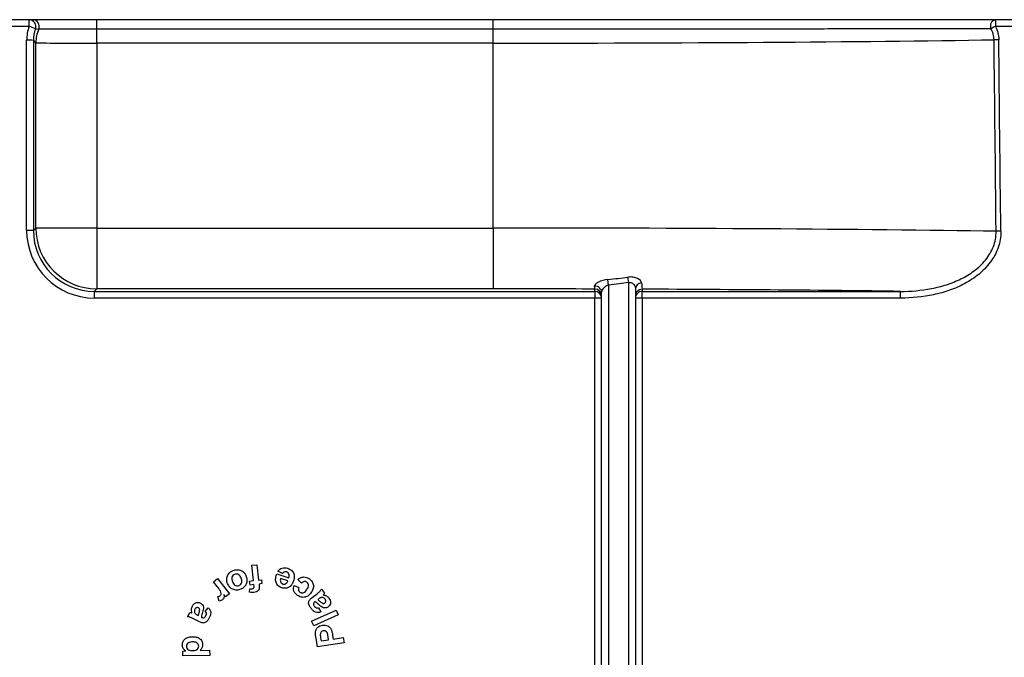
# Model space of a CAD drawing. Units: millimetres. Extents: x 7083 to 7503, y -3 to 294.
# Drawn here: x 7169 to 7184, y 242 to 251 of the extents above; entities that cross this region are included whole.
import ezdxf

# ---------------------------------------------------------------- set-up
doc = ezdxf.new("R2010")
doc.units = ezdxf.units.MM

msp = doc.modelspace()

# ---------------------------------------------------------------- linework, layer by layer
at = {"color": 7, "linetype": 'Continuous', "lineweight": 25}
for p, q in [((7191.675, 251.355), (7153.575, 251.355)), ((7169.166, 251.256), (7167.725, 251.256)), ((7169.166, 251.256), (7169.166, 251.355)), ((7170.165, 251.214), (7170.165, 251.355)), ((7176.025, 251.214), (7176.025, 251.355)), ((7183.443, 251.355), (7183.443, 251.256)), ((7191.675, 251.256), (7183.443, 251.256)), ((7176.025, 251.214), (7170.165, 251.214)), ((7170.165, 251.008), (7170.165, 251.214)), ((7176.025, 251.008), (7176.025, 251.214)), ((7169.129, 248.24), (7169.13, 251.052)), ((7169.23, 251.05), (7169.229, 248.239)), ((7169.266, 251.015), (7169.23, 251.05)), ((7169.266, 248.275), (7169.266, 251.015)), ((7170.165, 251.008), (7170.165, 248.275)), ((7176.025, 251.008), (7170.165, 251.008)), ((7176.025, 248.275), (7176.025, 251.008)), ((7169.229, 248.239), (7169.266, 248.275)), ((7170.165, 248.275), (7169.266, 248.275)), ((7170.165, 248.275), (7176.025, 248.275)), ((7170.165, 248.275), (7170.165, 247.376)), ((7176.025, 248.275), (7176.025, 247.376)), ((7177.725, 247.433), (7177.716, 247.517)), ((7178.025, 247.469), (7178.014, 247.549)), ((7178.025, 232.955), (7178.025, 247.469)), ((7170.165, 247.376), (7170.129, 247.339)), ((7170.129, 247.339), (7177.525, 247.339)), ((7170.129, 247.339), (7170.129, 247.24)), ((7176.025, 247.376), (7170.165, 247.376)), ((7177.525, 247.339), (7177.525, 247.374)), ((7177.525, 247.339), (7177.525, 247.24)), ((7177.625, 232.955), (7177.625, 247.324)), ((7177.725, 247.433), (7177.725, 232.955)), ((7178.125, 247.374), (7178.125, 232.955)), ((7178.225, 247.371), (7178.225, 247.339)), ((7178.225, 247.339), (7182.042, 247.339)), ((7178.225, 247.24), (7178.225, 247.339)), ((7182.042, 247.24), (7182.042, 247.339)), ((7177.525, 247.24), (7170.129, 247.24)), ((7177.525, 232.956), (7177.525, 247.24)), ((7178.225, 247.24), (7178.225, 232.956)), ((7182.042, 247.24), (7178.225, 247.24)), ((7172.455, 243.29), (7172.53, 243.299)), ((7172.481, 243.064), (7172.455, 243.29)), ((7172.53, 243.299), (7172.556, 243.073)), ((7171.891, 243.048), (7171.951, 243.095)), ((7171.951, 243.095), (7172.126, 242.869)), ((7172.825, 243.163), (7173.006, 243.105)), ((7172.91, 243.167), (7172.841, 243.203)), ((7172.991, 243.061), (7172.882, 243.095)), ((7171.945, 242.979), (7171.891, 243.048)), ((7172.425, 243.058), (7172.481, 243.064)), ((7172.432, 242.999), (7172.425, 243.058)), ((7172.425, 242.891), (7172.429, 242.945)), ((7172.488, 243.005), (7172.432, 242.999)), ((7172.49, 242.985), (7172.488, 243.005)), ((7172.556, 243.073), (7172.598, 243.078)), ((7172.605, 243.019), (7172.563, 243.014)), ((7172.563, 243.014), (7172.566, 242.993)), ((7172.598, 243.078), (7172.605, 243.019)), ((7173.082, 242.992), (7173.151, 242.96)), ((7173.193, 243.027), (7173.139, 243.08)), ((7171.975, 242.761), (7171.953, 242.828)), ((7172.07, 242.826), (7172.045, 242.858)), ((7172.126, 242.869), (7172.07, 242.826)), ((7173.349, 242.814), (7173.42, 242.868)), ((7173.484, 242.94), (7173.53, 242.88)), ((7171.77, 242.608), (7171.813, 242.664)), ((7173.391, 242.752), (7173.385, 242.748)), ((7173.443, 242.792), (7173.43, 242.783)), ((7173.444, 242.664), (7173.476, 242.601)), ((7171.505, 242.528), (7171.539, 242.595)), ((7171.655, 242.553), (7171.669, 242.546)), ((7171.713, 242.524), (7171.719, 242.52)), ((7173.341, 242.466), (7173.704, 242.627)), ((7173.735, 242.557), (7173.371, 242.396)), ((7173.704, 242.627), (7173.735, 242.557)), ((7171.675, 242.459), (7171.596, 242.501)), ((7173.371, 242.396), (7173.341, 242.466)), ((7173.592, 242.191), (7173.585, 242.235)), ((7173.651, 242.253), (7173.659, 242.201)), ((7173.659, 242.201), (7173.807, 242.224)), ((7173.807, 242.224), (7173.819, 242.145)), ((7173.426, 242.084), (7173.407, 242.212)), ((7173.819, 242.145), (7173.426, 242.084)), ((7173.474, 242.212), (7173.48, 242.174)), ((7173.48, 242.174), (7173.592, 242.191)), ((7171.438, 242.023), (7171.48, 242.024)), ((7171.439, 241.953), (7171.438, 242.023)), ((7171.835, 241.958), (7171.439, 241.953)), ((7171.692, 242.032), (7171.834, 242.034)), ((7171.834, 242.034), (7171.835, 241.958))]:
    msp.add_line(p, q, dxfattribs=at)
at = {"color": 7, "linetype": 'Continuous', "lineweight": 25, "flags": 128}
msp.add_lwpolyline([(7183.377, 251.222), (7183.374, 251.245), (7183.374, 251.269), (7183.378, 251.292), (7183.386, 251.313), (7183.397, 251.331), (7183.411, 251.344), (7183.426, 251.352), (7183.443, 251.355)], dxfattribs=at)
at = {"color": 7, "linetype": 'Continuous', "lineweight": 25}
for centre, radius, start, end in [((7169.166, 251.255), 0.1, 340.0546, 89.9882), ((7168.272, 248.722), 2.687, 68.421, 70.5605), ((7169.216, 251.255), 0.1, 336.3832, 89.9862), ((7187.042, 244.271), 7.858, 117.2631, 117.7994), ((7169.766, 251.015), 0.5, 156.3668, 179.9819), ((7169.154, 248.565), 2.486, 88.2478, 90.5521), ((7183.567, 243.82), 7.239, 90.586, 91.1372), ((7169.153, 245.754), 2.486, 88.2478, 90.5521), ((7170.166, 248.276), 0.9, 180.0204, 269.9796), ((7183.597, 241.011), 7.218, 90.5806, 91.1356), ((7178.219, 247.369), 0.0944, 92.1219, 177.2302), ((7177.527, 247.321), 0.0979, 1.5662, 93.8604), ((7177.525, 247.274), 0.1, 0.0044, 90.0044), ((7177.525, 247.239), 0.1, 0.0044, 90.0044), ((7178.225, 247.271), 0.1, 89.9956, 179.9956), ((7178.225, 247.239), 0.1, 89.9956, 179.9956), ((7177.55, 244.852), 2.388, 88.2004, 90.5997), ((7178.2, 244.852), 2.388, 89.4003, 91.7996)]:
    msp.add_arc(centre, radius, start, end, dxfattribs=at)
for centre, major_axis, ratio, start_param, end_param in [((7169.73, 251.051), (0.574, -0.174), 0.99978, 3.087238, 3.435346), ((7169.73, 251.05), (0.465, -0.185), 0.999698, 3.171641, 3.519749), ((7169.525, 251.255), (0.781, -0.077), 0.081152, 4.373918, 4.438021), ((7170.165, 251.015), (0.9, 0), 0.007758, 3.159046, 4.712389), ((7176.025, 251.185), (10.625, 0), 0.016634, 4.712389, 5.482624), ((7176.025, -484.005), (0, 1024.125), 0.010375, 5.508989, 5.51295), ((7176.025, -484.004), (0, 1024.125), 0.010472, 5.508989, 5.51295), ((7170.13, 248.241), (0.57, 0.822), 0.99948, 2.176907, 3.747399), ((7170.13, 248.24), (0.52, 0.735), 0.99939, 2.186636, 3.757128), ((7176.025, 248.106), (10.625, 0), 0.015977, 0.7966, 1.570796), ((7176.025, 247.206), (9.725, 0), 0.017455, 1.415936, 1.570796), ((7176.025, 247.206), (9.725, 0), 0.017455, 0.903738, 1.3426)]:
    msp.add_ellipse(centre, major_axis=major_axis, ratio=ratio, start_param=start_param, end_param=end_param, dxfattribs=at)
for points, knots in [([(7183.443, 251.256), (7183.458, 251.226), (7183.471, 251.194), (7183.488, 251.128), (7183.493, 251.093), (7183.493, 251.059)], [0, 0, 0, 0, 0.5, 0.5, 1, 1, 1, 1]), ([(7170.165, 251.214), (7170.11, 251.214), (7170.055, 251.214), (7169.945, 251.214), (7169.892, 251.214), (7169.79, 251.214), (7169.741, 251.214), (7169.648, 251.214), (7169.605, 251.214), (7169.527, 251.214), (7169.49, 251.214), (7169.428, 251.215), (7169.401, 251.215), (7169.357, 251.215), (7169.339, 251.215), (7169.316, 251.215), (7169.309, 251.215), (7169.308, 251.215)], [0, 0, 0, 0, 0.125, 0.125, 0.25, 0.25, 0.375, 0.375, 0.5, 0.5, 0.625, 0.625, 0.75, 0.75, 0.875, 0.875, 1, 1, 1, 1]), ([(7183.377, 251.222), (7182.885, 251.221), (7182.355, 251.22), (7181.506, 251.218), (7181.214, 251.218), (7180.761, 251.217), (7180.608, 251.217), (7180.299, 251.216), (7180.143, 251.216), (7179.36, 251.215), (7178.715, 251.215), (7177.887, 251.214), (7177.72, 251.214), (7177.385, 251.214), (7177.215, 251.214), (7176.706, 251.214), (7176.366, 251.214), (7176.025, 251.214)], [0, 0, 0, 0, 0.25, 0.25, 0.375, 0.375, 0.4375, 0.4375, 0.5, 0.5, 0.75, 0.75, 0.8125, 0.8125, 0.875, 0.875, 1, 1, 1, 1]), ([(7183.423, 251.058), (7183.423, 251.087), (7183.419, 251.116), (7183.403, 251.171), (7183.392, 251.197), (7183.377, 251.222)], [0, 0, 0, 0, 0.5, 0.5, 1, 1, 1, 1]), ([(7183.523, 248.228), (7183.524, 248.145), (7183.511, 248.064), (7183.456, 247.908), (7183.416, 247.835), (7183.342, 247.736), (7183.315, 247.704), (7183.258, 247.645), (7183.228, 247.617), (7183.133, 247.539), (7183.063, 247.494), (7182.919, 247.416), (7182.844, 247.383), (7182.69, 247.329), (7182.61, 247.307), (7182.369, 247.255), (7182.207, 247.24), (7182.042, 247.24)], [0, 0, 0, 0, 0.125, 0.125, 0.25, 0.25, 0.3125, 0.3125, 0.375, 0.375, 0.5, 0.5, 0.625, 0.625, 0.75, 0.75, 1, 1, 1, 1]), ([(7182.042, 247.339), (7182.196, 247.339), (7182.348, 247.352), (7182.574, 247.396), (7182.649, 247.414), (7182.794, 247.461), (7182.865, 247.49), (7183.002, 247.557), (7183.069, 247.597), (7183.191, 247.689), (7183.248, 247.742), (7183.345, 247.862), (7183.385, 247.928), (7183.427, 248.037), (7183.437, 248.074), (7183.451, 248.149), (7183.454, 248.188), (7183.454, 248.227)], [0, 0, 0, 0, 0.25, 0.25, 0.375, 0.375, 0.5, 0.5, 0.625, 0.625, 0.75, 0.75, 0.875, 0.875, 0.9375, 0.9375, 1, 1, 1, 1]), ([(7177.716, 247.517), (7177.664, 247.512), (7177.615, 247.495), (7177.56, 247.466), (7177.546, 247.456), (7177.526, 247.436), (7177.52, 247.427), (7177.521, 247.419)], [0, 0, 0, 0, 0.5, 0.5, 0.75, 0.75, 1, 1, 1, 1]), ([(7177.716, 247.517), (7177.768, 247.521), (7177.82, 247.527), (7177.872, 247.532), (7177.919, 247.538), (7177.967, 247.543), (7178.014, 247.549)], [0, 0, 0, 0, 0.000779901, 0.000779901, 0.000779901, 0.001496479, 0.001496479, 0.001496479, 0.001496479]), ([(7178.025, 247.469), (7177.977, 247.462), (7177.93, 247.456), (7177.882, 247.45), (7177.83, 247.444), (7177.777, 247.438), (7177.725, 247.433)], [0, 0, 0, 0, 0.000723984, 0.000723984, 0.000723984, 0.00151108, 0.00151108, 0.00151108, 0.00151108]), ([(7178.216, 247.464), (7178.215, 247.487), (7178.193, 247.512), (7178.138, 247.539), (7178.116, 247.545), (7178.067, 247.553), (7178.04, 247.553), (7178.014, 247.549)], [0, 0, 0, 0, 0.5, 0.5, 0.75, 0.75, 1, 1, 1, 1]), ([(7178.025, 247.469), (7178.041, 247.473), (7178.057, 247.472), (7178.084, 247.46), (7178.094, 247.451), (7178.118, 247.42), (7178.125, 247.396), (7178.125, 247.374)], [0, 0, 0, 0, 0.25, 0.25, 0.5, 0.5, 1, 1, 1, 1]), ([(7178.216, 247.464), (7178.217, 247.434), (7178.219, 247.411), (7178.222, 247.381), (7178.224, 247.372), (7178.225, 247.371)], [0, 0, 0, 0, 0.5, 0.5, 1, 1, 1, 1]), ([(7177.625, 247.324), (7177.625, 247.341), (7177.635, 247.363), (7177.661, 247.394), (7177.671, 247.404), (7177.695, 247.422), (7177.709, 247.429), (7177.725, 247.433)], [0, 0, 0, 0, 0.5, 0.5, 0.75, 0.75, 1, 1, 1, 1]), ([(7172.841, 243.203), (7172.85, 243.213), (7172.859, 243.223), (7172.881, 243.239), (7172.893, 243.246), (7172.919, 243.253), (7172.933, 243.254), (7172.96, 243.253), (7172.973, 243.25), (7172.987, 243.246)], [0, 0, 0, 0, 0.25, 0.25, 0.5, 0.5, 0.75, 0.75, 1, 1, 1, 1]), ([(7172.987, 243.246), (7172.997, 243.242), (7173.006, 243.239), (7173.025, 243.229), (7173.034, 243.223), (7173.05, 243.21), (7173.058, 243.202), (7173.069, 243.185), (7173.074, 243.175), (7173.077, 243.165)], [0, 0, 0, 0, 0.25, 0.25, 0.5, 0.5, 0.75, 0.75, 1, 1, 1, 1]), ([(7172.099, 243.019), (7172.095, 243.028), (7172.092, 243.038), (7172.088, 243.057), (7172.087, 243.067), (7172.086, 243.096), (7172.09, 243.116), (7172.105, 243.152), (7172.116, 243.169), (7172.137, 243.189), (7172.145, 243.195), (7172.162, 243.206), (7172.171, 243.21), (7172.18, 243.214)], [0, 0, 0, 0, 0.125, 0.125, 0.25, 0.25, 0.5, 0.5, 0.75, 0.75, 0.875, 0.875, 1, 1, 1, 1]), ([(7172.203, 243.156), (7172.193, 243.152), (7172.184, 243.146), (7172.17, 243.13), (7172.166, 243.12), (7172.161, 243.1), (7172.161, 243.089), (7172.164, 243.068), (7172.167, 243.058), (7172.171, 243.048)], [0, 0, 0, 0, 0.25, 0.25, 0.5, 0.5, 0.75, 0.75, 1, 1, 1, 1]), ([(7172.18, 243.214), (7172.189, 243.217), (7172.199, 243.22), (7172.218, 243.224), (7172.228, 243.225), (7172.248, 243.226), (7172.258, 243.225), (7172.278, 243.222), (7172.288, 243.219), (7172.315, 243.207), (7172.332, 243.194), (7172.357, 243.163), (7172.367, 243.145), (7172.374, 243.126)], [0, 0, 0, 0, 0.125, 0.125, 0.25, 0.25, 0.375, 0.375, 0.5, 0.5, 0.75, 0.75, 1, 1, 1, 1]), ([(7172.301, 243.101), (7172.297, 243.111), (7172.292, 243.12), (7172.28, 243.137), (7172.273, 243.145), (7172.255, 243.156), (7172.245, 243.16), (7172.223, 243.162), (7172.213, 243.16), (7172.203, 243.156)], [0, 0, 0, 0, 0.25, 0.25, 0.5, 0.5, 0.75, 0.75, 1, 1, 1, 1]), ([(7172.268, 242.993), (7172.273, 242.995), (7172.278, 242.998), (7172.287, 243.004), (7172.29, 243.007), (7172.301, 243.019), (7172.306, 243.029), (7172.311, 243.049), (7172.311, 243.06), (7172.308, 243.081), (7172.304, 243.091), (7172.301, 243.101)], [0, 0, 0, 0, 0.125, 0.125, 0.25, 0.25, 0.5, 0.5, 0.75, 0.75, 1, 1, 1, 1]), ([(7172.374, 243.126), (7172.378, 243.117), (7172.381, 243.108), (7172.384, 243.089), (7172.385, 243.079), (7172.385, 243.05), (7172.382, 243.031), (7172.367, 242.995), (7172.355, 242.979), (7172.327, 242.953), (7172.309, 242.944), (7172.291, 242.936)], [0, 0, 0, 0, 0.125, 0.125, 0.25, 0.25, 0.5, 0.5, 0.75, 0.75, 1, 1, 1, 1]), ([(7172.902, 242.957), (7172.892, 242.961), (7172.883, 242.964), (7172.865, 242.974), (7172.856, 242.98), (7172.832, 243.001), (7172.821, 243.019), (7172.808, 243.059), (7172.808, 243.081), (7172.812, 243.122), (7172.818, 243.143), (7172.825, 243.163)], [0, 0, 0, 0, 0.125, 0.125, 0.25, 0.25, 0.5, 0.5, 0.75, 0.75, 1, 1, 1, 1]), ([(7172.882, 243.095), (7172.88, 243.088), (7172.878, 243.08), (7172.878, 243.063), (7172.878, 243.055), (7172.884, 243.039), (7172.889, 243.032), (7172.898, 243.024), (7172.901, 243.021), (7172.908, 243.017), (7172.912, 243.015), (7172.916, 243.014)], [0, 0, 0, 0, 0.25, 0.25, 0.5, 0.5, 0.75, 0.75, 0.875, 0.875, 1, 1, 1, 1]), ([(7172.968, 243.192), (7172.963, 243.193), (7172.957, 243.195), (7172.946, 243.194), (7172.94, 243.193), (7172.924, 243.186), (7172.916, 243.177), (7172.91, 243.167)], [0, 0, 0, 0, 0.25, 0.25, 0.5, 0.5, 1, 1, 1, 1]), ([(7173.006, 243.105), (7173.011, 243.122), (7173.013, 243.14), (7173.003, 243.165), (7172.998, 243.173), (7172.985, 243.185), (7172.977, 243.189), (7172.968, 243.192)], [0, 0, 0, 0, 0.5, 0.5, 0.75, 0.75, 1, 1, 1, 1]), ([(7173.077, 243.165), (7173.08, 243.157), (7173.082, 243.148), (7173.084, 243.131), (7173.085, 243.122), (7173.083, 243.096), (7173.079, 243.079), (7173.074, 243.062)], [0, 0, 0, 0, 0.25, 0.25, 0.5, 0.5, 1, 1, 1, 1]), ([(7173.139, 243.08), (7173.151, 243.09), (7173.163, 243.099), (7173.191, 243.113), (7173.206, 243.117), (7173.237, 243.118), (7173.252, 243.116), (7173.281, 243.105), (7173.294, 243.097), (7173.307, 243.088)], [0, 0, 0, 0, 0.25, 0.25, 0.5, 0.5, 0.75, 0.75, 1, 1, 1, 1]), ([(7171.988, 242.84), (7171.994, 242.844), (7171.998, 242.849), (7172.004, 242.861), (7172.006, 242.868), (7172.004, 242.888), (7171.999, 242.901), (7171.978, 242.936), (7171.962, 242.957), (7171.945, 242.979)], [0, 0, 0, 0, 0.125, 0.125, 0.25, 0.25, 0.5, 0.5, 1, 1, 1, 1]), ([(7172.291, 242.936), (7172.273, 242.929), (7172.254, 242.924), (7172.215, 242.923), (7172.195, 242.928), (7172.159, 242.943), (7172.143, 242.955), (7172.123, 242.976), (7172.117, 242.984), (7172.107, 243.001), (7172.103, 243.01), (7172.099, 243.019)], [0, 0, 0, 0, 0.25, 0.25, 0.5, 0.5, 0.75, 0.75, 0.875, 0.875, 1, 1, 1, 1]), ([(7172.171, 243.048), (7172.175, 243.039), (7172.18, 243.029), (7172.192, 243.012), (7172.199, 243.004), (7172.217, 242.993), (7172.227, 242.989), (7172.248, 242.988), (7172.258, 242.989), (7172.268, 242.993)], [0, 0, 0, 0, 0.25, 0.25, 0.5, 0.5, 0.75, 0.75, 1, 1, 1, 1]), ([(7172.429, 242.945), (7172.432, 242.944), (7172.435, 242.944), (7172.438, 242.944), (7172.441, 242.944), (7172.444, 242.944), (7172.447, 242.944), (7172.452, 242.944), (7172.458, 242.944), (7172.464, 242.945)], [0, 0, 0, 0, 0.0000439218, 0.0000439218, 0.0000439218, 0.0000878702, 0.0000878702, 0.0000878702, 0.0001754857, 0.0001754857, 0.0001754857, 0.0001754857]), ([(7172.464, 242.945), (7172.469, 242.945), (7172.473, 242.946), (7172.482, 242.95), (7172.486, 242.953), (7172.492, 242.966), (7172.491, 242.976), (7172.49, 242.985)], [0, 0, 0, 0, 0.25, 0.25, 0.5, 0.5, 1, 1, 1, 1]), ([(7172.566, 242.993), (7172.567, 242.98), (7172.568, 242.968), (7172.567, 242.949), (7172.566, 242.942), (7172.562, 242.931), (7172.559, 242.925), (7172.547, 242.91), (7172.537, 242.903), (7172.514, 242.893), (7172.502, 242.891), (7172.489, 242.889)], [0, 0, 0, 0, 0.25, 0.25, 0.375, 0.375, 0.5, 0.5, 0.75, 0.75, 1, 1, 1, 1]), ([(7173.074, 243.062), (7173.068, 243.044), (7173.061, 243.027), (7173.04, 242.995), (7173.027, 242.981), (7172.995, 242.961), (7172.977, 242.954), (7172.949, 242.95), (7172.94, 242.95), (7172.921, 242.952), (7172.912, 242.954), (7172.902, 242.957)], [0, 0, 0, 0, 0.25, 0.25, 0.5, 0.5, 0.75, 0.75, 0.875, 0.875, 1, 1, 1, 1]), ([(7172.916, 243.014), (7172.923, 243.012), (7172.931, 243.011), (7172.946, 243.012), (7172.954, 243.015), (7172.96, 243.019)], [0, 0, 0, 0, 0.5, 0.5, 1, 1, 1, 1]), ([(7172.96, 243.019), (7172.968, 243.024), (7172.975, 243.03), (7172.984, 243.044), (7172.988, 243.052), (7172.991, 243.061)], [0, 0, 0, 0, 0.5, 0.5, 1, 1, 1, 1]), ([(7173.134, 242.845), (7173.123, 242.853), (7173.112, 242.862), (7173.093, 242.883), (7173.085, 242.895), (7173.075, 242.922), (7173.073, 242.936), (7173.075, 242.965), (7173.078, 242.979), (7173.082, 242.992)], [0, 0, 0, 0, 0.25, 0.25, 0.5, 0.5, 0.75, 0.75, 1, 1, 1, 1]), ([(7173.151, 242.96), (7173.149, 242.955), (7173.146, 242.949), (7173.144, 242.937), (7173.144, 242.93), (7173.147, 242.918), (7173.15, 242.912), (7173.158, 242.902), (7173.163, 242.898), (7173.168, 242.894)], [0, 0, 0, 0, 0.25, 0.25, 0.5, 0.5, 0.75, 0.75, 1, 1, 1, 1]), ([(7173.269, 243.04), (7173.263, 243.044), (7173.257, 243.047), (7173.243, 243.051), (7173.236, 243.051), (7173.222, 243.048), (7173.215, 243.044), (7173.203, 243.037), (7173.198, 243.032), (7173.193, 243.027)], [0, 0, 0, 0, 0.25, 0.25, 0.5, 0.5, 0.75, 0.75, 1, 1, 1, 1]), ([(7173.267, 242.928), (7173.273, 242.936), (7173.279, 242.945), (7173.288, 242.964), (7173.292, 242.974), (7173.295, 242.995), (7173.294, 243.006), (7173.285, 243.026), (7173.278, 243.033), (7173.269, 243.04)], [0, 0, 0, 0, 0.25, 0.25, 0.5, 0.5, 0.75, 0.75, 1, 1, 1, 1]), ([(7173.307, 243.088), (7173.323, 243.077), (7173.337, 243.064), (7173.358, 243.032), (7173.365, 243.014), (7173.369, 242.976), (7173.366, 242.956), (7173.354, 242.92), (7173.344, 242.903), (7173.334, 242.887)], [0, 0, 0, 0, 0.25, 0.25, 0.5, 0.5, 0.75, 0.75, 1, 1, 1, 1]), ([(7171.953, 242.828), (7171.959, 242.829), (7171.965, 242.83), (7171.978, 242.833), (7171.983, 242.836), (7171.988, 242.84)], [0, 0, 0, 0, 0.5, 0.5, 1, 1, 1, 1]), ([(7172.045, 242.858), (7172.047, 242.844), (7172.048, 242.829), (7172.044, 242.809), (7172.041, 242.802), (7172.033, 242.79), (7172.028, 242.785), (7172.023, 242.781)], [0, 0, 0, 0, 0.5, 0.5, 0.75, 0.75, 1, 1, 1, 1]), ([(7172.489, 242.889), (7172.479, 242.888), (7172.468, 242.887), (7172.446, 242.888), (7172.436, 242.889), (7172.425, 242.891)], [0, 0, 0, 0, 0.5, 0.5, 1, 1, 1, 1]), ([(7173.334, 242.887), (7173.322, 242.872), (7173.31, 242.857), (7173.28, 242.833), (7173.262, 242.824), (7173.225, 242.815), (7173.205, 242.815), (7173.168, 242.824), (7173.15, 242.834), (7173.134, 242.845)], [0, 0, 0, 0, 0.25, 0.25, 0.5, 0.5, 0.75, 0.75, 1, 1, 1, 1]), ([(7173.168, 242.894), (7173.172, 242.891), (7173.176, 242.889), (7173.185, 242.885), (7173.19, 242.883), (7173.205, 242.881), (7173.215, 242.883), (7173.233, 242.891), (7173.241, 242.897), (7173.255, 242.912), (7173.261, 242.92), (7173.267, 242.928)], [0, 0, 0, 0, 0.125, 0.125, 0.25, 0.25, 0.5, 0.5, 0.75, 0.75, 1, 1, 1, 1]), ([(7173.335, 242.65), (7173.325, 242.663), (7173.316, 242.676), (7173.305, 242.698), (7173.301, 242.706), (7173.297, 242.721), (7173.296, 242.729), (7173.296, 242.746), (7173.297, 242.754), (7173.302, 242.769), (7173.307, 242.776), (7173.323, 242.794), (7173.336, 242.804), (7173.349, 242.814)], [0, 0, 0, 0, 0.25, 0.25, 0.375, 0.375, 0.5, 0.5, 0.625, 0.625, 0.75, 0.75, 1, 1, 1, 1]), ([(7173.42, 242.868), (7173.433, 242.878), (7173.446, 242.888), (7173.469, 242.912), (7173.477, 242.925), (7173.484, 242.94)], [0, 0, 0, 0, 0.5, 0.5, 1, 1, 1, 1]), ([(7173.474, 242.812), (7173.471, 242.811), (7173.468, 242.81), (7173.466, 242.808), (7173.463, 242.807), (7173.46, 242.805), (7173.458, 242.803), (7173.453, 242.799), (7173.448, 242.796), (7173.443, 242.792)], [0, 0, 0, 0, 0.0000469505, 0.0000469505, 0.0000469505, 0.0000938572, 0.0000938572, 0.0000938572, 0.0001870833, 0.0001870833, 0.0001870833, 0.0001870833]), ([(7173.505, 242.813), (7173.5, 242.815), (7173.495, 242.816), (7173.484, 242.815), (7173.479, 242.814), (7173.474, 242.812)], [0, 0, 0, 0, 0.5, 0.5, 1, 1, 1, 1]), ([(7173.54, 242.79), (7173.535, 242.796), (7173.53, 242.801), (7173.518, 242.808), (7173.512, 242.811), (7173.505, 242.813)], [0, 0, 0, 0, 0.5, 0.5, 1, 1, 1, 1]), ([(7173.517, 242.86), (7173.517, 242.86), (7173.516, 242.859), (7173.516, 242.859), (7173.515, 242.858), (7173.515, 242.857), (7173.514, 242.857), (7173.513, 242.855), (7173.513, 242.854), (7173.512, 242.853)], [0, 0, 0, 0, 0.00001170359, 0.00001170359, 0.00001170359, 0.00002340738, 0.00002340738, 0.00002340738, 0.0000468131, 0.0000468131, 0.0000468131, 0.0000468131]), ([(7173.512, 242.853), (7173.528, 242.85), (7173.544, 242.845), (7173.566, 242.834), (7173.573, 242.829), (7173.586, 242.818), (7173.591, 242.812), (7173.596, 242.805)], [0, 0, 0, 0, 0.5, 0.5, 0.75, 0.75, 1, 1, 1, 1]), ([(7173.53, 242.88), (7173.529, 242.878), (7173.528, 242.877), (7173.527, 242.875), (7173.526, 242.873), (7173.525, 242.872), (7173.524, 242.87), (7173.522, 242.867), (7173.519, 242.864), (7173.517, 242.86)], [0, 0, 0, 0, 0.0000297151, 0.0000297151, 0.0000297151, 0.0000594242, 0.0000594242, 0.0000594242, 0.0001188315, 0.0001188315, 0.0001188315, 0.0001188315]), ([(7173.596, 242.805), (7173.604, 242.795), (7173.61, 242.785), (7173.619, 242.763), (7173.621, 242.751), (7173.62, 242.727), (7173.617, 242.715), (7173.605, 242.694), (7173.597, 242.685), (7173.587, 242.677)], [0, 0, 0, 0, 0.25, 0.25, 0.5, 0.5, 0.75, 0.75, 1, 1, 1, 1]), ([(7171.571, 242.59), (7171.567, 242.606), (7171.564, 242.622), (7171.566, 242.647), (7171.567, 242.655), (7171.571, 242.671), (7171.575, 242.679), (7171.578, 242.686)], [0, 0, 0, 0, 0.5, 0.5, 0.75, 0.75, 1, 1, 1, 1]), ([(7171.578, 242.686), (7171.584, 242.697), (7171.59, 242.707), (7171.607, 242.724), (7171.617, 242.731), (7171.639, 242.74), (7171.651, 242.743), (7171.675, 242.741), (7171.686, 242.737), (7171.697, 242.732)], [0, 0, 0, 0, 0.25, 0.25, 0.5, 0.5, 0.75, 0.75, 1, 1, 1, 1]), ([(7171.67, 242.661), (7171.665, 242.663), (7171.66, 242.665), (7171.649, 242.665), (7171.644, 242.664), (7171.634, 242.661), (7171.629, 242.658), (7171.621, 242.651), (7171.618, 242.646), (7171.616, 242.641)], [0, 0, 0, 0, 0.25, 0.25, 0.5, 0.5, 0.75, 0.75, 1, 1, 1, 1]), ([(7171.687, 242.636), (7171.686, 242.641), (7171.684, 242.646), (7171.679, 242.655), (7171.674, 242.658), (7171.67, 242.661)], [0, 0, 0, 0, 0.5, 0.5, 1, 1, 1, 1]), ([(7171.697, 242.732), (7171.703, 242.729), (7171.708, 242.726), (7171.718, 242.718), (7171.723, 242.713), (7171.734, 242.698), (7171.739, 242.685), (7171.743, 242.66), (7171.741, 242.647), (7171.737, 242.622), (7171.733, 242.61), (7171.73, 242.598)], [0, 0, 0, 0, 0.125, 0.125, 0.25, 0.25, 0.5, 0.5, 0.75, 0.75, 1, 1, 1, 1]), ([(7171.813, 242.664), (7171.822, 242.655), (7171.831, 242.645), (7171.845, 242.621), (7171.849, 242.608), (7171.85, 242.58), (7171.848, 242.567), (7171.84, 242.541), (7171.834, 242.528), (7171.828, 242.516)], [0, 0, 0, 0, 0.25, 0.25, 0.5, 0.5, 0.75, 0.75, 1, 1, 1, 1]), ([(7172.023, 242.781), (7172.015, 242.776), (7172.008, 242.771), (7171.992, 242.765), (7171.983, 242.763), (7171.975, 242.761)], [0, 0, 0, 0, 0.5, 0.5, 1, 1, 1, 1]), ([(7173.385, 242.748), (7173.38, 242.744), (7173.375, 242.739), (7173.368, 242.729), (7173.366, 242.722), (7173.368, 242.709), (7173.37, 242.703), (7173.377, 242.692), (7173.381, 242.687), (7173.384, 242.682)], [0, 0, 0, 0, 0.25, 0.25, 0.5, 0.5, 0.75, 0.75, 1, 1, 1, 1]), ([(7173.384, 242.682), (7173.391, 242.673), (7173.4, 242.664), (7173.421, 242.658), (7173.433, 242.661), (7173.444, 242.664)], [0, 0, 0, 0, 0.5, 0.5, 1, 1, 1, 1]), ([(7173.451, 242.705), (7173.442, 242.713), (7173.432, 242.722), (7173.412, 242.738), (7173.402, 242.746), (7173.391, 242.752)], [0, 0, 0, 0, 0.5, 0.5, 1, 1, 1, 1]), ([(7173.43, 242.783), (7173.443, 242.774), (7173.455, 242.764), (7173.472, 242.749), (7173.478, 242.744), (7173.491, 242.735), (7173.497, 242.731), (7173.504, 242.728)], [0, 0, 0, 0, 0.5, 0.5, 0.75, 0.75, 1, 1, 1, 1]), ([(7173.587, 242.677), (7173.582, 242.673), (7173.577, 242.67), (7173.565, 242.664), (7173.559, 242.662), (7173.54, 242.658), (7173.527, 242.659), (7173.502, 242.667), (7173.492, 242.673), (7173.471, 242.688), (7173.461, 242.696), (7173.451, 242.705)], [0, 0, 0, 0, 0.125, 0.125, 0.25, 0.25, 0.5, 0.5, 0.75, 0.75, 1, 1, 1, 1]), ([(7173.504, 242.728), (7173.509, 242.727), (7173.515, 242.726), (7173.525, 242.727), (7173.53, 242.73), (7173.535, 242.733)], [0, 0, 0, 0, 0.5, 0.5, 1, 1, 1, 1]), ([(7173.535, 242.733), (7173.539, 242.736), (7173.542, 242.74), (7173.547, 242.75), (7173.549, 242.755), (7173.55, 242.766), (7173.549, 242.771), (7173.546, 242.781), (7173.543, 242.786), (7173.54, 242.79)], [0, 0, 0, 0, 0.25, 0.25, 0.5, 0.5, 0.75, 0.75, 1, 1, 1, 1]), ([(7171.596, 242.501), (7171.582, 242.508), (7171.567, 242.515), (7171.537, 242.526), (7171.521, 242.528), (7171.505, 242.528)], [0, 0, 0, 0, 0.5, 0.5, 1, 1, 1, 1]), ([(7171.539, 242.595), (7171.541, 242.595), (7171.543, 242.595), (7171.545, 242.594), (7171.547, 242.594), (7171.549, 242.594), (7171.551, 242.593), (7171.554, 242.593), (7171.558, 242.592), (7171.562, 242.591)], [0, 0, 0, 0, 0.0000295364, 0.0000295364, 0.0000295364, 0.0000590707, 0.0000590707, 0.0000590707, 0.0001181312, 0.0001181312, 0.0001181312, 0.0001181312]), ([(7171.562, 242.591), (7171.563, 242.591), (7171.564, 242.591), (7171.564, 242.591), (7171.565, 242.591), (7171.566, 242.591), (7171.567, 242.59), (7171.568, 242.59), (7171.57, 242.59), (7171.571, 242.59)], [0, 0, 0, 0, 0.00001161333, 0.00001161333, 0.00001161333, 0.00002322764, 0.00002322764, 0.00002322764, 0.00004644885, 0.00004644885, 0.00004644885, 0.00004644885]), ([(7171.616, 242.641), (7171.613, 242.635), (7171.61, 242.628), (7171.608, 242.614), (7171.609, 242.607), (7171.61, 242.6)], [0, 0, 0, 0, 0.5, 0.5, 1, 1, 1, 1]), ([(7171.61, 242.6), (7171.611, 242.595), (7171.612, 242.59), (7171.617, 242.581), (7171.62, 242.577), (7171.624, 242.573)], [0, 0, 0, 0, 0.5, 0.5, 1, 1, 1, 1]), ([(7171.624, 242.573), (7171.626, 242.571), (7171.629, 242.569), (7171.631, 242.567), (7171.634, 242.565), (7171.636, 242.564), (7171.639, 242.562), (7171.644, 242.559), (7171.65, 242.556), (7171.655, 242.553)], [0, 0, 0, 0, 0.0000466634, 0.0000466634, 0.0000466634, 0.0000932724, 0.0000932724, 0.0000932724, 0.0001859099, 0.0001859099, 0.0001859099, 0.0001859099]), ([(7171.669, 242.546), (7171.671, 242.561), (7171.675, 242.576), (7171.681, 242.598), (7171.683, 242.606), (7171.686, 242.62), (7171.687, 242.628), (7171.687, 242.636)], [0, 0, 0, 0, 0.5, 0.5, 0.75, 0.75, 1, 1, 1, 1]), ([(7171.828, 242.516), (7171.821, 242.502), (7171.813, 242.488), (7171.793, 242.462), (7171.781, 242.451), (7171.759, 242.441), (7171.751, 242.438), (7171.735, 242.437), (7171.727, 242.438), (7171.704, 242.445), (7171.689, 242.452), (7171.675, 242.459)], [0, 0, 0, 0, 0.25, 0.25, 0.5, 0.5, 0.625, 0.625, 0.75, 0.75, 1, 1, 1, 1]), ([(7171.719, 242.52), (7171.725, 242.518), (7171.731, 242.515), (7171.744, 242.513), (7171.751, 242.514), (7171.761, 242.521), (7171.766, 242.526), (7171.773, 242.536), (7171.776, 242.542), (7171.779, 242.548)], [0, 0, 0, 0, 0.25, 0.25, 0.5, 0.5, 0.75, 0.75, 1, 1, 1, 1]), ([(7171.779, 242.548), (7171.784, 242.558), (7171.788, 242.569), (7171.785, 242.591), (7171.778, 242.6), (7171.77, 242.608)], [0, 0, 0, 0, 0.5, 0.5, 1, 1, 1, 1]), ([(7173.476, 242.601), (7173.463, 242.596), (7173.45, 242.593), (7173.423, 242.591), (7173.409, 242.592), (7173.384, 242.603), (7173.372, 242.611), (7173.352, 242.629), (7173.343, 242.64), (7173.335, 242.65)], [0, 0, 0, 0, 0.25, 0.25, 0.5, 0.5, 0.75, 0.75, 1, 1, 1, 1]), ([(7173.398, 242.307), (7173.399, 242.319), (7173.403, 242.332), (7173.415, 242.354), (7173.422, 242.365), (7173.45, 242.391), (7173.475, 242.4), (7173.5, 242.404)], [0, 0, 0, 0, 0.25, 0.25, 0.5, 0.5, 1, 1, 1, 1]), ([(7173.5, 242.404), (7173.514, 242.405), (7173.527, 242.407), (7173.554, 242.404), (7173.567, 242.4), (7173.591, 242.387), (7173.602, 242.379), (7173.615, 242.364), (7173.619, 242.358), (7173.627, 242.347), (7173.629, 242.341), (7173.632, 242.335)], [0, 0, 0, 0, 0.25, 0.25, 0.5, 0.5, 0.75, 0.75, 0.875, 0.875, 1, 1, 1, 1]), ([(7171.43, 242.113), (7171.43, 242.122), (7171.431, 242.131), (7171.435, 242.149), (7171.438, 242.157), (7171.451, 242.181), (7171.463, 242.195), (7171.492, 242.217), (7171.509, 242.224), (7171.544, 242.233), (7171.562, 242.235), (7171.58, 242.235)], [0, 0, 0, 0, 0.125, 0.125, 0.25, 0.25, 0.5, 0.5, 0.75, 0.75, 1, 1, 1, 1]), ([(7171.58, 242.235), (7171.598, 242.235), (7171.616, 242.234), (7171.651, 242.227), (7171.668, 242.22), (7171.697, 242.199), (7171.71, 242.185), (7171.722, 242.161), (7171.725, 242.152), (7171.729, 242.134), (7171.73, 242.125), (7171.73, 242.116)], [0, 0, 0, 0, 0.25, 0.25, 0.5, 0.5, 0.75, 0.75, 0.875, 0.875, 1, 1, 1, 1]), ([(7173.407, 242.212), (7173.404, 242.227), (7173.402, 242.243), (7173.398, 242.275), (7173.397, 242.291), (7173.398, 242.307)], [0, 0, 0, 0, 0.5, 0.5, 1, 1, 1, 1]), ([(7173.514, 242.322), (7173.508, 242.321), (7173.502, 242.319), (7173.49, 242.314), (7173.485, 242.31), (7173.477, 242.3), (7173.474, 242.294), (7173.47, 242.282), (7173.469, 242.276), (7173.468, 242.27)], [0, 0, 0, 0, 0.25, 0.25, 0.5, 0.5, 0.75, 0.75, 1, 1, 1, 1]), ([(7173.468, 242.27), (7173.468, 242.265), (7173.469, 242.26), (7173.469, 242.255), (7173.469, 242.25), (7173.47, 242.245), (7173.47, 242.241), (7173.472, 242.231), (7173.473, 242.222), (7173.474, 242.212)], [0, 0, 0, 0, 0.0000724204, 0.0000724204, 0.0000724204, 0.0001447477, 0.0001447477, 0.0001447477, 0.0002890429, 0.0002890429, 0.0002890429, 0.0002890429]), ([(7173.585, 242.235), (7173.583, 242.245), (7173.582, 242.256), (7173.577, 242.277), (7173.575, 242.287), (7173.564, 242.306), (7173.556, 242.314), (7173.541, 242.32), (7173.536, 242.322), (7173.525, 242.323), (7173.52, 242.323), (7173.514, 242.322)], [0, 0, 0, 0, 0.25, 0.25, 0.5, 0.5, 0.75, 0.75, 0.875, 0.875, 1, 1, 1, 1]), ([(7173.632, 242.335), (7173.634, 242.328), (7173.636, 242.321), (7173.638, 242.315), (7173.64, 242.308), (7173.642, 242.301), (7173.643, 242.294), (7173.646, 242.281), (7173.648, 242.267), (7173.651, 242.253)], [0, 0, 0, 0, 0.0001045918, 0.0001045918, 0.0001045918, 0.0002091295, 0.0002091295, 0.0002091295, 0.0004178064, 0.0004178064, 0.0004178064, 0.0004178064]), ([(7171.48, 242.024), (7171.473, 242.029), (7171.466, 242.035), (7171.454, 242.048), (7171.449, 242.055), (7171.44, 242.07), (7171.437, 242.079), (7171.432, 242.095), (7171.431, 242.104), (7171.43, 242.113)], [0, 0, 0, 0, 0.25, 0.25, 0.5, 0.5, 0.75, 0.75, 1, 1, 1, 1]), ([(7171.52, 242.144), (7171.511, 242.138), (7171.503, 242.131), (7171.493, 242.113), (7171.491, 242.103), (7171.49, 242.092)], [0, 0, 0, 0, 0.5, 0.5, 1, 1, 1, 1]), ([(7171.49, 242.092), (7171.491, 242.087), (7171.491, 242.082), (7171.494, 242.072), (7171.496, 242.068), (7171.505, 242.055), (7171.512, 242.048), (7171.539, 242.033), (7171.56, 242.031), (7171.58, 242.031)], [0, 0, 0, 0, 0.125, 0.125, 0.25, 0.25, 0.5, 0.5, 1, 1, 1, 1]), ([(7171.58, 242.031), (7171.591, 242.031), (7171.601, 242.032), (7171.622, 242.035), (7171.633, 242.038), (7171.651, 242.048), (7171.659, 242.056), (7171.67, 242.074), (7171.672, 242.085), (7171.673, 242.095)], [0, 0, 0, 0, 0.25, 0.25, 0.5, 0.5, 0.75, 0.75, 1, 1, 1, 1]), ([(7171.673, 242.095), (7171.672, 242.106), (7171.67, 242.116), (7171.66, 242.133), (7171.652, 242.14), (7171.635, 242.151), (7171.625, 242.154), (7171.606, 242.157), (7171.596, 242.158), (7171.586, 242.158)], [0, 0, 0, 0, 0.25, 0.25, 0.5, 0.5, 0.75, 0.75, 1, 1, 1, 1]), ([(7171.73, 242.116), (7171.73, 242.108), (7171.73, 242.1), (7171.726, 242.085), (7171.724, 242.077), (7171.714, 242.056), (7171.703, 242.043), (7171.692, 242.032)], [0, 0, 0, 0, 0.25, 0.25, 0.5, 0.5, 1, 1, 1, 1])]:
    msp.add_open_spline(points, degree=3, knots=knots, dxfattribs=at)
for points in [[(7177.525, 247.374), (7177.524, 247.375), (7177.522, 247.39), (7177.521, 247.419)], [(7171.73, 242.598), (7171.723, 242.574), (7171.715, 242.549), (7171.713, 242.524)], [(7171.586, 242.158), (7171.563, 242.157), (7171.54, 242.156), (7171.52, 242.144)]]:
    msp.add_open_spline(points, degree=3, dxfattribs=at)

doc.saveas('drawing.dxf')
